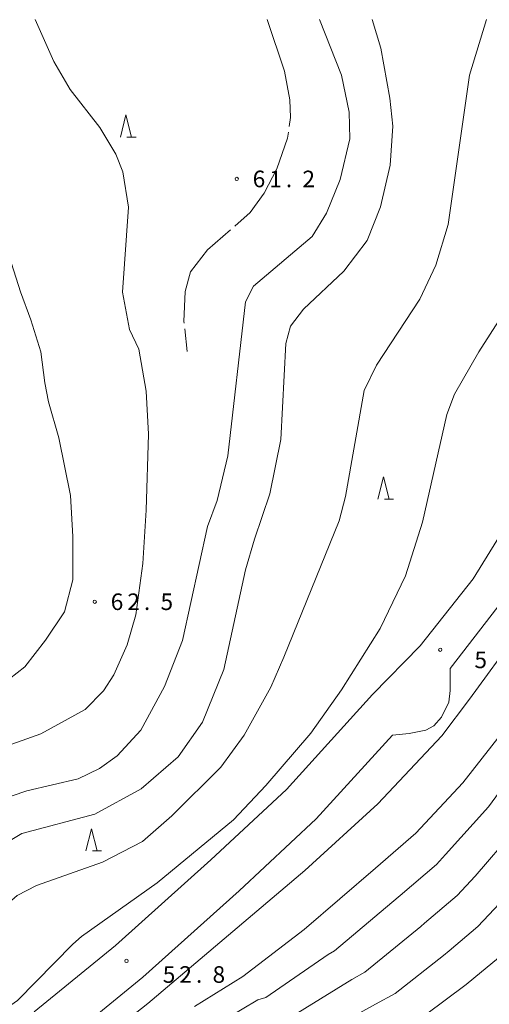
# Model space of a CAD drawing. Units: millimetres. Extents: x -79868 to -77999, y 36000 to 37500.
# Drawn here: x -79138 to -79031, y 36625 to 36848 of the extents above; entities that cross this region are included whole.
import ezdxf

# ---------------------------------------------------------------- set-up
doc = ezdxf.new("R2010")
doc.units = ezdxf.units.MM
for name, color, linetype, lineweight in [('210100_道路縁（街区線）', 7, 'Continuous', 15), ('633200_針葉樹林', 7, 'Continuous', 9), ('710100_等高線（計曲線）', 7, 'Continuous', 20), ('710200_等高線（主曲線）', 7, 'Continuous', 9), ('710300_等高線（補助曲線）', 7, 'Continuous', 9), ('731200_図化機測定による標高点', 7, 'Continuous', 20), ('731207_図化機測定による標高点（注記）', 7, 'Continuous', 20)]:
    doc.layers.add(name, color=color, linetype=linetype, lineweight=lineweight)
doc.styles.add('Style-WORKING', font='txt')

msp = doc.modelspace()

# ---------------------------------------------------------------- linework, layer by layer
at = {"layer": '210100_道路縁（街区線）', "flags": 128}
for points in [[(-78951.12, 36847.6), (-78973.6, 36814.66), (-78989.99, 36794.74), (-78999.49, 36781.7), (-79004.68, 36773.08), (-79009.88, 36764.45), (-79025.02, 36737.42), (-79035.06, 36721.13), (-79047.08, 36705.99), (-79057.82, 36694.93), (-79077.29, 36673.49), (-79094.4, 36657.6), (-79115.92, 36638.22), (-79134.25, 36623.2)], [(-79128.4, 36615.71), (-79109.73, 36631.02), (-79087.99, 36650.59), (-79070.53, 36666.81), (-79053.29, 36685.78), (-79049.52, 36686.1), (-79045.76, 36686.86), (-79043.99, 36687.84), (-79042.27, 36689.84), (-79040.6, 36693.25), (-79040.27, 36695.88), (-79040.29, 36700.86), (-79028.23, 36716.4), (-79017.5, 36733.56), (-79002.71, 36760.28), (-78992.33, 36777.06), (-78983.1, 36790.05), (-78966.96, 36809.68), (-78958.94, 36820.87), (-78946.65, 36838.63), (-78940.23, 36847.6)]]:
    msp.add_lwpolyline(points, dxfattribs=at)
at = {"layer": '633200_針葉樹林'}
for p, q in [((-79113.352, 36820.99), (-79111.268, 36820.99)), ((-79055.142, 36739.15), (-79053.058, 36739.15)), ((-79121.122, 36659.61), (-79119.038, 36659.61))]:
    msp.add_line(p, q, dxfattribs=at)
at = {"layer": '633200_針葉樹林', "flags": 128}
for points in [[(-79114.81, 36820.99), (-79113.56, 36825.99), (-79112.31, 36820.99)], [(-79056.6, 36739.15), (-79055.35, 36744.15), (-79054.1, 36739.15)], [(-79122.58, 36659.61), (-79121.33, 36664.61), (-79120.08, 36659.61)]]:
    msp.add_lwpolyline(points, dxfattribs=at)
at = {"layer": '710100_等高線（計曲線）', "flags": 128}
for points in [[(-79145.95, 36669.79), (-79135.95, 36673.19), (-79124.35, 36675.89), (-79119.55, 36678.19), (-79115.55, 36681.09), (-79110.15, 36686.89), (-79104.84, 36696.79), (-79100.74, 36707.19), (-79095.14, 36732.9), (-79092.94, 36738.8), (-79090.54, 36748.9), (-79086.54, 36783.7), (-79084.74, 36787.3), (-79071.44, 36798.5), (-79068.24, 36803.8), (-79065.14, 36811.41), (-79062.94, 36820.61), (-79063.14, 36826.61), (-79064.84, 36835.01), (-79069.8, 36847.6)], [(-78932.57, 36841.31), (-78928.77, 36843.02), (-78926.73, 36842.71), (-78924.73, 36841.71), (-78924.03, 36838.71), (-78925.03, 36834.31), (-78925.05, 36834.27), (-78932.23, 36821.31), (-78944.83, 36805.81), (-78950.13, 36798.2), (-78959.53, 36777.8), (-78962.73, 36772), (-78987.74, 36738.66), (-78998.74, 36724), (-79005.84, 36713.29), (-79021.34, 36695.59), (-79037.44, 36674.99), (-79048.04, 36663.59), (-79057.17, 36655.69), (-79073.24, 36641.79), (-79087.14, 36631.19), (-79098.04, 36624.39)]]:
    msp.add_lwpolyline(points, dxfattribs=at)
at = {"layer": '710200_等高線（主曲線）', "flags": 128}
for points in [[(-79032.04, 36847.6), (-79035.94, 36834.98), (-79040.74, 36801.2), (-79043.54, 36792), (-79047.14, 36784.3), (-79056.94, 36769.4), (-79059.74, 36763.7), (-79063.94, 36739.7), (-79065.34, 36734.2), (-79077.84, 36703.39), (-79080.84, 36696.59), (-79086.84, 36685.79), (-79092.14, 36678.49), (-79103.15, 36667.49), (-79109.83, 36661.7), (-79118.81, 36657.07), (-79133.75, 36651.79), (-79138.15, 36649.49), (-79154.05, 36635.69), (-79163.45, 36629.19), (-79176.25, 36622.89)], [(-79134.09, 36847.6), (-79129.87, 36838.1), (-79126.14, 36831.7), (-79119.45, 36823.11), (-79115.85, 36817.11), (-79114.25, 36813.1), (-79112.95, 36805.1), (-79114.35, 36785.9), (-79112.75, 36777.5), (-79110.65, 36773), (-79108.95, 36763.5), (-79108.45, 36753.8), (-79108.95, 36736.6), (-79109.75, 36724.6), (-79111.34, 36712.99), (-79113.25, 36706.19), (-79116.25, 36699.39), (-79118.65, 36695.79), (-79122.75, 36691.59), (-79132.75, 36686.09), (-79149.13, 36680.28)], [(-79144.87, 36658.88), (-79137.06, 36663.52), (-79120.56, 36667.86), (-79110.13, 36673.65), (-79101.74, 36680.89), (-79096.24, 36688.7), (-79091.46, 36700.57), (-79086.54, 36723.16), (-79084.51, 36730.1), (-79081.04, 36740.3), (-79078.54, 36752.6), (-79077.44, 36774.3), (-79076.34, 36778.2), (-79073.44, 36782.1), (-79064.34, 36790.7), (-79059.04, 36797.6), (-79056.04, 36805.2), (-79053.84, 36814.6), (-79053.24, 36823.41), (-79053.94, 36829.81), (-79055.93, 36841.06), (-79057.89, 36847.6)], [(-78997.59, 36847.6), (-79006.18, 36825.4), (-79012.94, 36812.5), (-79016.14, 36807.31), (-79021.82, 36793.27), (-79026.14, 36784.4), (-79033.84, 36772.4), (-79039.33, 36762.87), (-79041.07, 36758.24), (-79046.57, 36733.92), (-79050.34, 36721.76), (-79056.13, 36709.89), (-79064.81, 36695.99), (-79071.74, 36686.19), (-79081.94, 36674.39), (-79089.24, 36666.59), (-79106.47, 36652.4), (-79123.55, 36640.24), (-79125.58, 36638.51), (-79138.03, 36625.77), (-79144.69, 36621.14)], [(-78913.88, 36847.6), (-78920.52, 36831.46), (-78927.01, 36818.63), (-78943.03, 36793.16), (-78951.41, 36774.78), (-78952.19, 36773.32), (-78954.9, 36769.55), (-78962.04, 36761.28), (-78983.09, 36734.21), (-78992.92, 36719.76), (-79000.12, 36709.42), (-79001.42, 36707.63), (-79015.36, 36691.79), (-79016.7, 36689.89), (-79031.62, 36669.55), (-79041.32, 36658.75), (-79043.38, 36656.55), (-79051.61, 36649.47), (-79052.05, 36649.11), (-79066.4, 36636.97), (-79067.88, 36636.17), (-79081.92, 36626.47), (-79083.72, 36625.91), (-79094.36, 36619.56)], [(-79076.7, 36621.74), (-79062.52, 36630.55), (-79059.56, 36632.15), (-79046.92, 36642.53), (-79046.05, 36643.25), (-79038.72, 36649.51), (-79034.6, 36653.91), (-79025.8, 36664.11), (-79012.06, 36684.19), (-79009.38, 36687.99), (-78997, 36701.97), (-78994.4, 36705.53), (-78987.09, 36715.52), (-78981.4, 36724.63), (-78967.4, 36742.86), (-78950.86, 36762.97), (-78944.56, 36769.92), (-78941.18, 36775.94), (-78935.93, 36788.12), (-78921.79, 36815.95), (-78915.99, 36828.66), (-78907.99, 36847.6)], [(-79071.48, 36617.03), (-79057.16, 36624.92), (-79052.72, 36627.33), (-79041.79, 36635.95), (-79040.48, 36637.02), (-79034.06, 36642.47), (-79027.88, 36649.07), (-79019.98, 36658.67), (-79007.42, 36678.49), (-79003.4, 36684.19), (-78992.57, 36696.31), (-78988.67, 36701.65), (-78981.27, 36711.28), (-78970.59, 36725.38), (-78949.54, 36751.13), (-78942.78, 36758.46), (-78938.17, 36763.72), (-78935.17, 36768.74), (-78928.83, 36783.08), (-78916.57, 36813.27), (-78911.45, 36825.85), (-78901.52, 36847.6)], [(-78896.32, 36847.6), (-78898.51, 36840.46), (-78902.31, 36833), (-78906.92, 36823.05), (-78911.35, 36810.59), (-78921.73, 36778.04), (-78927.05, 36765.72), (-78930.17, 36759.88), (-78935.61, 36752.08), (-78952.93, 36733.09), (-78963.83, 36720.08), (-78975.45, 36707.03), (-78982.95, 36697.77), (-78988.15, 36690.65), (-78997.42, 36680.39), (-79002.78, 36672.79), (-79014.16, 36653.23), (-79021.16, 36644.23), (-79029.4, 36635.43), (-79034.92, 36630.8), (-79036.67, 36629.37), (-79045.88, 36622.5)], [(-79139.41, 36792.37), (-79137.39, 36786), (-79135.07, 36779.63), (-79132.75, 36772.4), (-79131.89, 36765.45), (-79131.02, 36761.1), (-79128.7, 36753), (-79126.09, 36739.97), (-79125.52, 36730.71), (-79125.52, 36720.86), (-79127.4, 36713.62), (-79131.74, 36707.25), (-79136.37, 36701.17), (-79141.58, 36697.12)], [(-79123.66, 36613.21), (-79108.61, 36625.08), (-79073.14, 36655.19), (-79056.64, 36670.25), (-79042.16, 36685.59), (-79035.94, 36693.89), (-79025.14, 36708.69), (-79006.7, 36731.05), (-78991.93, 36748.42), (-78982.03, 36759.8), (-78972.73, 36772.7), (-78969.63, 36779.4), (-78969.37, 36782.8), (-78970.13, 36786.3), (-78971.51, 36788.35)]]:
    msp.add_lwpolyline(points, dxfattribs=at)
at = {"layer": '710300_等高線（補助曲線）'}
msp.add_line((-79100.266, 36777.63), (-79099.73, 36772.49), dxfattribs=at)
at = {"layer": '710300_等高線（補助曲線）', "flags": 128}
for points in [[(-79081.6, 36847.6), (-79077.73, 36835.9), (-79076.54, 36829.41), (-79076.34, 36825.41), (-79076.645, 36823.359)], [(-79076.83, 36822.123), (-79077.04, 36820.71), (-79079.44, 36813.81), (-79082.34, 36808.31), (-79085.44, 36803.9), (-79088.961, 36800.851)], [(-79089.906, 36800.033), (-79095.14, 36795.5), (-79098.94, 36790.5), (-79100.14, 36786.1), (-79100.44, 36779.3), (-79100.396, 36778.874)]]:
    msp.add_lwpolyline(points, dxfattribs=at)
at = {"layer": '731200_図化機測定による標高点'}
for centre in [(-79088.51, 36811.51), (-79120.58, 36715.92), (-79042.53, 36705.07), (-79113.42, 36634.7)]:
    msp.add_circle(centre, 0.375, dxfattribs=at)

# ---------------------------------------------------------------- texts
at = {"layer": '731207_図化機測定による標高点（注記）', "style": 'Style-WORKING'}
for s, p in [('6', (-79084.91, 36809.64)), ('1', (-79081.16, 36809.64)), ('2', (-79073.66, 36809.64)), ('.', (-79077.41, 36809.64)), ('6', (-79116.98, 36714.05)), ('2', (-79113.23, 36714.05)), ('5', (-79105.73, 36714.05)), ('.', (-79109.48, 36714.05)), ('5', (-79034.8, 36700.9)), ('5', (-79105.22, 36629.77)), ('2', (-79101.47, 36629.77)), ('8', (-79093.97, 36629.77)), ('.', (-79097.72, 36629.77))]:
    msp.add_text(s, height=3.75, dxfattribs=at).set_placement(p)

doc.saveas('drawing.dxf')
